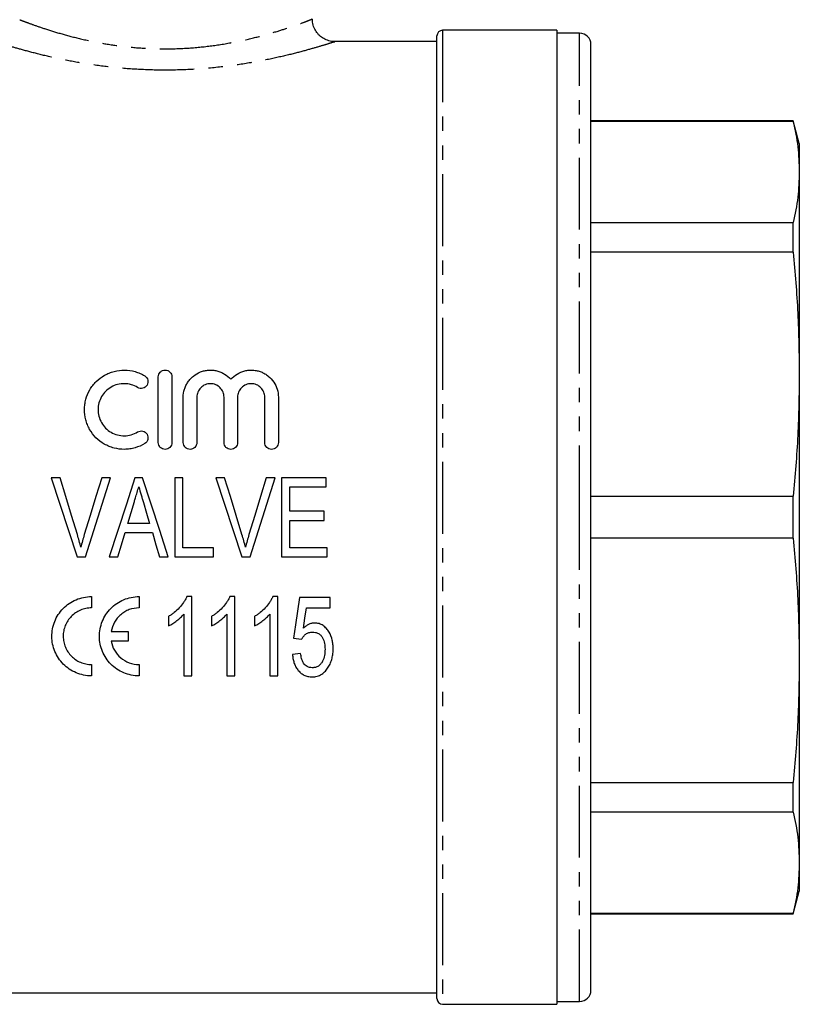
# Model space of a CAD drawing. Extents: x 147 to 259, y 36 to 290.
# Drawn here: x 191 to 259, y 151 to 238 of the extents above; entities that cross this region are included whole.
import ezdxf

# ---------------------------------------------------------------- set-up
doc = ezdxf.new("R2010")
doc.units = 0
doc.linetypes.add('PHANTOM', pattern=[12.7, 6.35, -1.27, 1.27, -1.27, 1.27, -1.27])
doc.layers.get('0').update_dxf_attribs({"linetype": 'CONTINUOUS'})

msp = doc.modelspace()

# ---------------------------------------------------------------- linework, layer by layer
at = {"color": 7, "linetype": 'CONTINUOUS'}
for p, q in [((227.403, 151.73), (227.403, 236.73)), ((238.003, 237.23), (227.903, 237.23)), ((238.003, 237.23), (238.003, 151.23)), ((240.003, 236.98), (238.003, 236.98)), ((227.403, 236.23), (218.355, 236.23)), ((241.003, 194.23), (241.003, 235.98)), ((258.867, 229.23), (241.003, 229.23)), ((258.867, 229.181), (241.003, 229.181)), ((259.403, 227.23), (258.867, 229.23)), ((258.867, 229.181), (258.867, 229.23)), ((259.403, 227.23), (259.403, 224.718)), ((259.403, 224.718), (259.403, 206.858)), ((241.003, 220.255), (258.867, 220.255)), ((258.867, 217.633), (258.867, 220.255)), ((258.867, 217.633), (241.003, 217.633)), ((202.803, 200.83), (202.803, 206.63)), ((204.003, 206.63), (204.003, 200.83)), ((259.403, 206.858), (259.403, 181.601)), ((205.003, 200.83), (205.003, 204.83)), ((206.203, 204.83), (206.203, 200.83)), ((208.603, 200.83), (208.603, 204.83)), ((209.803, 204.83), (209.803, 200.83)), ((212.203, 200.83), (212.203, 204.83)), ((213.403, 204.83), (213.403, 200.83)), ((194.121, 197.73), (193.334, 197.73)), ((198.587, 197.73), (197.8, 197.73)), ((201.415, 197.73), (200.738, 197.73)), ((204.262, 197.73), (204.262, 190.73)), ((204.98, 197.73), (204.262, 197.73)), ((204.98, 191.537), (204.98, 197.73)), ((208.659, 197.73), (207.872, 197.73)), ((213.125, 197.73), (212.339, 197.73)), ((217.633, 197.73), (213.685, 197.73)), ((213.685, 197.73), (213.685, 190.73)), ((217.633, 196.922), (217.633, 197.73)), ((214.403, 196.922), (217.633, 196.922)), ((214.403, 194.768), (214.403, 196.922)), ((241.003, 196.084), (258.867, 196.084)), ((258.867, 192.375), (258.867, 196.084)), ((217.454, 194.768), (214.403, 194.768)), ((217.454, 193.961), (217.454, 194.768)), ((214.403, 193.961), (217.454, 193.961)), ((214.403, 191.537), (214.403, 193.961)), ((241.003, 152.48), (241.003, 194.23)), ((202.036, 193.691), (200.115, 193.691)), ((199.875, 192.884), (202.276, 192.884)), ((258.867, 192.375), (241.003, 192.375)), ((207.672, 191.537), (204.98, 191.537)), ((207.672, 190.73), (207.672, 191.537)), ((217.723, 191.537), (214.403, 191.537)), ((217.723, 190.73), (217.723, 191.537)), ((195.638, 190.73), (196.375, 190.73)), ((198.47, 190.73), (199.236, 190.73)), ((202.916, 190.73), (203.683, 190.73)), ((204.262, 190.73), (207.672, 190.73)), ((210.176, 190.73), (210.914, 190.73)), ((213.685, 190.73), (217.723, 190.73)), ((196.903, 187.23), (196.903, 186.23)), ((201.103, 187.23), (201.103, 186.23)), ((205.775, 187.23), (205.312, 187.23)), ((205.775, 180.23), (205.775, 187.23)), ((209.571, 187.23), (209.108, 187.23)), ((209.571, 180.23), (209.571, 187.23)), ((213.367, 187.23), (212.904, 187.23)), ((213.367, 180.23), (213.367, 187.23)), ((217.971, 187.14), (215.278, 187.14)), ((217.971, 186.243), (217.971, 187.14)), ((215.874, 186.243), (217.971, 186.243)), ((203.71, 185.48), (203.71, 184.652)), ((205.057, 185.685), (205.057, 180.23)), ((207.507, 185.48), (207.507, 184.652)), ((208.853, 185.685), (208.853, 180.23)), ((211.303, 185.48), (211.303, 184.652)), ((212.649, 185.685), (212.649, 180.23)), ((198.639, 184.155), (200.152, 184.155)), ((200.152, 184.155), (200.152, 183.305)), ((214.74, 183.55), (215.458, 183.461)), ((200.152, 183.305), (198.639, 183.305)), ((215.368, 182.204), (214.65, 182.114)), ((196.903, 181.23), (196.903, 180.23)), ((201.103, 181.23), (201.103, 180.23)), ((259.403, 181.601), (259.403, 163.742)), ((205.057, 180.23), (205.775, 180.23)), ((208.853, 180.23), (209.571, 180.23)), ((212.649, 180.23), (213.367, 180.23)), ((241.003, 170.827), (258.867, 170.827)), ((258.867, 168.205), (258.867, 170.827)), ((258.867, 168.205), (241.003, 168.205)), ((259.403, 163.742), (259.403, 161.23)), ((258.867, 159.23), (259.403, 161.23)), ((241.003, 159.279), (258.867, 159.279)), ((241.003, 159.23), (258.867, 159.23)), ((258.867, 159.23), (258.867, 159.279)), ((183.903, 152.23), (227.403, 152.23)), ((238.003, 151.48), (240.003, 151.48)), ((227.903, 151.23), (238.003, 151.23))]:
    msp.add_line(p, q, dxfattribs=at)
at = {"color": 8, "linetype": 'PHANTOM'}
for p, q in [((227.903, 237.23), (227.903, 151.23)), ((240.003, 194.23), (240.003, 236.98)), ((240.003, 151.48), (240.003, 194.23))]:
    msp.add_line(p, q, dxfattribs=at)
at = {"color": 7, "linetype": 'CONTINUOUS', "flags": 128}
for points in [[(193.334, 197.73), (194.102, 195.398), (194.87, 193.062), (195.638, 190.73)], [(195.651, 192.713), (195.14, 194.386), (194.63, 196.059), (194.121, 197.73)], [(197.8, 197.73), (197.289, 196.059), (196.778, 194.386), (196.266, 192.713)], [(196.375, 190.73), (197.112, 193.062), (197.85, 195.398), (198.587, 197.73)], [(200.738, 197.73), (199.982, 195.398), (199.226, 193.062), (198.47, 190.73)], [(203.683, 190.73), (202.927, 193.062), (202.171, 195.398), (201.415, 197.73)], [(207.872, 197.73), (208.64, 195.398), (209.409, 193.062), (210.176, 190.73)], [(210.189, 192.713), (209.679, 194.386), (209.168, 196.059), (208.659, 197.73)], [(212.339, 197.73), (211.828, 196.059), (211.316, 194.386), (210.805, 192.713)], [(210.914, 190.73), (211.651, 193.062), (212.389, 195.398), (213.125, 197.73)], [(200.115, 193.691), (200.402, 194.655), (200.689, 195.619)], [(201.489, 195.528), (201.763, 194.61), (202.036, 193.691)], [(199.236, 190.73), (199.556, 191.806), (199.875, 192.884)], [(202.276, 192.884), (202.596, 191.806), (202.916, 190.73)], [(215.278, 187.14), (215.098, 185.936), (214.918, 184.739), (214.74, 183.55)], [(215.609, 184.43), (215.741, 185.334), (215.874, 186.243)]]:
    msp.add_lwpolyline(points, dxfattribs=at)
at = {"color": 7, "linetype": 'CONTINUOUS'}
for centre, radius, start, end in [((227.903, 236.73), 0.5, 90, 180), ((240.003, 235.98), 1, 360, 90), ((240.003, 152.48), 1, 270, 0), ((227.903, 151.73), 0.5, 180, 270)]:
    msp.add_arc(centre, radius, start, end, dxfattribs=at)
at = {"color": 8, "linetype": 'PHANTOM'}
for points, knots in [([(190.561, 238.168), (190.688, 238.119), (190.946, 238.019), (191.716, 237.733), (192.806, 237.356), (194.233, 236.914), (195.922, 236.469), (197.742, 236.088), (199.665, 235.799), (201.652, 235.621), (203.767, 235.571), (205.941, 235.672), (208.088, 235.923), (210.08, 236.287), (211.876, 236.72), (213.382, 237.158), (214.612, 237.564), (215.536, 237.897), (216.136, 238.125), (216.416, 238.235), (216.374, 238.219), (216.364, 238.214)], [0, 0, 0, 0, 0.049256, 0.099744, 0.156167, 0.214237, 0.26991, 0.327131, 0.377204, 0.428556, 0.482686, 0.538596, 0.595283, 0.653829, 0.709587, 0.766887, 0.820047, 0.87459, 0.92711, 0.981152, 1, 1, 1, 1]), ([(218.355, 236.214), (218.369, 236.219), (218.419, 236.235), (218.098, 236.131), (217.417, 235.916), (216.344, 235.596), (214.936, 235.211), (213.187, 234.79), (211.135, 234.38), (208.822, 234.029), (206.374, 233.792), (203.848, 233.692), (201.401, 233.738), (199.026, 233.915), (196.808, 234.195), (194.727, 234.559), (192.845, 234.969), (191.196, 235.39), (189.927, 235.752), (189.008, 236.035), (188.711, 236.13), (188.561, 236.178)], [0, 0, 0, 0, 0.018217, 0.06946, 0.122293, 0.174544, 0.228243, 0.283822, 0.340931, 0.398417, 0.457604, 0.512981, 0.569954, 0.622887, 0.67717, 0.730911, 0.786007, 0.841676, 0.898982, 0.948803, 1, 1, 1, 1])]:
    msp.add_open_spline(points, degree=3, knots=knots, dxfattribs=at)
at = {"color": 7, "linetype": 'CONTINUOUS'}
for points, knots in [([(218.361, 236.231), (218.359, 236.231), (218.187, 236.214), (217.854, 236.294), (217.408, 236.472), (217.025, 236.755), (216.712, 237.121), (216.496, 237.574), (216.398, 237.952), (216.411, 238.168), (216.414, 238.212)], [0, 0, 0, 0, 0.001978, 0.168226, 0.323928, 0.470216, 0.627621, 0.78888, 0.956987, 1, 1, 1, 1]), ([(258.867, 229.181), (259.021, 228.439), (259.331, 226.953), (259.379, 225.463), (259.403, 224.718)], [0, 0, 0, 0, 0.499517, 1, 1, 1, 1]), ([(259.403, 224.718), (259.379, 223.974), (259.331, 222.484), (259.022, 220.998), (258.867, 220.255)], [0, 0, 0, 0, 0.4994853, 1, 1, 1, 1]), ([(258.867, 217.633), (259.021, 215.841), (259.331, 212.255), (259.379, 208.659), (259.403, 206.858)], [0, 0, 0, 0, 0.499517, 1, 1, 1, 1]), ([(201.603, 200.742), (201.334, 200.578), (201.05, 200.453), (200.6, 200.324), (200.445, 200.29), (200.137, 200.244), (199.982, 200.232), (199.515, 200.226), (199.199, 200.264), (198.748, 200.382), (198.6, 200.431), (198.312, 200.549), (198.17, 200.619), (197.765, 200.852), (197.519, 201.04), (197.078, 201.484), (196.892, 201.729), (196.663, 202.131), (196.595, 202.272), (196.479, 202.557), (196.431, 202.702), (196.316, 203.144), (196.278, 203.453), (196.282, 203.908), (196.292, 204.059), (196.334, 204.359), (196.365, 204.51), (196.486, 204.949), (196.602, 205.227), (196.832, 205.623), (196.918, 205.75), (197.104, 205.99), (197.204, 206.104), (197.528, 206.426), (197.777, 206.616), (198.177, 206.845), (198.315, 206.912), (198.602, 207.029), (198.752, 207.079), (199.204, 207.196), (199.512, 207.234), (200.142, 207.225), (200.45, 207.179), (200.899, 207.05), (201.047, 206.996), (201.332, 206.871), (201.47, 206.799), (201.603, 206.718)], [0, 0, 0, 0, 0.0625, 0.0625, 0.09375, 0.09375, 0.125, 0.125, 0.1875, 0.1875, 0.21875, 0.21875, 0.25, 0.25, 0.3125, 0.3125, 0.375, 0.375, 0.40625, 0.40625, 0.4375, 0.4375, 0.5, 0.5, 0.53125, 0.53125, 0.5625, 0.5625, 0.625, 0.625, 0.65625, 0.65625, 0.6875, 0.6875, 0.75, 0.75, 0.78125, 0.78125, 0.8125, 0.8125, 0.875, 0.875, 0.9375, 0.9375, 0.96875, 0.96875, 1, 1, 1, 1]), ([(202.803, 206.63), (202.803, 206.785), (202.864, 206.937), (203.028, 207.105), (203.095, 207.151), (203.241, 207.213), (203.322, 207.23), (203.482, 207.23), (203.563, 207.214), (203.71, 207.151), (203.776, 207.106), (203.942, 206.936), (204.003, 206.785), (204.003, 206.63)], [0, 0, 0, 0, 0.25, 0.25, 0.375, 0.375, 0.5, 0.5, 0.625, 0.625, 0.75, 0.75, 1, 1, 1, 1]), ([(205.003, 204.83), (205.003, 205.07), (205.038, 205.304), (205.142, 205.645), (205.186, 205.758), (205.289, 205.972), (205.347, 206.075), (205.481, 206.272), (205.556, 206.367), (205.719, 206.544), (205.806, 206.626), (206.087, 206.851), (206.302, 206.976), (206.641, 207.109), (206.758, 207.145), (206.998, 207.199), (207.121, 207.216), (207.366, 207.233), (207.488, 207.231), (207.733, 207.21), (207.856, 207.19), (208.094, 207.131), (208.21, 207.093), (208.435, 207), (208.545, 206.944), (208.856, 206.755), (209.043, 206.599), (209.203, 206.417)], [0, 0, 0, 0, 0.125, 0.125, 0.1875, 0.1875, 0.25, 0.25, 0.3125, 0.3125, 0.375, 0.375, 0.5, 0.5, 0.5625, 0.5625, 0.625, 0.625, 0.6875, 0.6875, 0.75, 0.75, 0.8125, 0.8125, 0.875, 0.875, 1, 1, 1, 1]), ([(209.203, 206.417), (209.363, 206.599), (209.547, 206.753), (209.963, 207.007), (210.189, 207.101), (210.546, 207.189), (210.669, 207.21), (210.913, 207.231), (211.036, 207.233), (211.28, 207.217), (211.404, 207.199), (211.643, 207.146), (211.76, 207.11), (211.987, 207.022), (212.098, 206.968), (212.309, 206.847), (212.409, 206.779), (212.691, 206.553), (212.856, 206.373), (213.123, 205.979), (213.228, 205.76), (213.366, 205.308), (213.403, 205.07), (213.403, 204.83)], [0, 0, 0, 0, 0.125, 0.125, 0.25, 0.25, 0.3125, 0.3125, 0.375, 0.375, 0.4375, 0.4375, 0.5, 0.5, 0.5625, 0.5625, 0.625, 0.625, 0.75, 0.75, 0.875, 0.875, 1, 1, 1, 1]), ([(201.603, 206.718), (201.739, 206.635), (201.836, 206.499), (201.91, 206.201), (201.887, 206.037), (201.731, 205.77), (201.596, 205.665), (201.286, 205.585), (201.115, 205.61), (200.978, 205.693)], [0, 0, 0, 0, 0.25, 0.25, 0.5, 0.5, 0.75, 0.75, 1, 1, 1, 1]), ([(259.403, 206.858), (259.379, 205.062), (259.331, 201.465), (259.022, 197.879), (258.867, 196.084)], [0, 0, 0, 0, 0.499485, 1, 1, 1, 1]), ([(200.978, 205.693), (200.803, 205.8), (200.617, 205.882), (200.224, 205.996), (200.019, 206.027), (199.61, 206.033), (199.402, 206.008), (199.007, 205.906), (198.815, 205.827), (198.463, 205.626), (198.301, 205.503), (198.014, 205.217), (197.892, 205.059), (197.691, 204.711), (197.613, 204.525), (197.509, 204.142), (197.481, 203.94), (197.479, 203.542), (197.504, 203.341), (197.606, 202.952), (197.682, 202.767), (197.883, 202.414), (198.006, 202.252), (198.292, 201.964), (198.457, 201.838), (198.809, 201.635), (199.002, 201.556), (199.398, 201.453), (199.602, 201.427), (200.015, 201.432), (200.217, 201.462), (200.612, 201.576), (200.802, 201.659), (200.978, 201.766)], [0, 0, 0, 0, 0.0625, 0.0625, 0.125, 0.125, 0.1875, 0.1875, 0.25, 0.25, 0.3125, 0.3125, 0.375, 0.375, 0.4375, 0.4375, 0.5, 0.5, 0.5625, 0.5625, 0.625, 0.625, 0.6875, 0.6875, 0.75, 0.75, 0.8125, 0.8125, 0.875, 0.875, 0.9375, 0.9375, 1, 1, 1, 1]), ([(208.603, 204.83), (208.603, 204.986), (208.573, 205.139), (208.455, 205.427), (208.368, 205.559), (208.149, 205.783), (208.016, 205.874), (207.724, 205.997), (207.563, 206.03), (207.245, 206.03), (207.085, 205.998), (206.791, 205.875), (206.659, 205.785), (206.437, 205.559), (206.35, 205.427), (206.233, 205.14), (206.203, 204.986), (206.203, 204.83)], [0, 0, 0, 0, 0.125, 0.125, 0.25, 0.25, 0.375, 0.375, 0.5, 0.5, 0.625, 0.625, 0.75, 0.75, 0.875, 0.875, 1, 1, 1, 1]), ([(212.203, 204.83), (212.203, 204.986), (212.173, 205.139), (212.055, 205.427), (211.968, 205.559), (211.749, 205.783), (211.616, 205.874), (211.324, 205.997), (211.163, 206.03), (210.845, 206.03), (210.685, 205.998), (210.391, 205.875), (210.259, 205.785), (210.037, 205.559), (209.95, 205.427), (209.833, 205.14), (209.803, 204.986), (209.803, 204.83)], [0, 0, 0, 0, 0.125, 0.125, 0.25, 0.25, 0.375, 0.375, 0.5, 0.5, 0.625, 0.625, 0.75, 0.75, 0.875, 0.875, 1, 1, 1, 1]), ([(200.978, 201.766), (201.046, 201.808), (201.121, 201.835), (201.277, 201.859), (201.358, 201.855), (201.587, 201.799), (201.724, 201.697), (201.885, 201.43), (201.91, 201.265), (201.836, 200.96), (201.739, 200.825), (201.603, 200.742)], [0, 0, 0, 0, 0.125, 0.125, 0.25, 0.25, 0.5, 0.5, 0.75, 0.75, 1, 1, 1, 1]), ([(204.003, 200.83), (204.003, 200.672), (203.939, 200.518), (203.718, 200.296), (203.561, 200.23), (203.325, 200.23), (203.245, 200.245), (203.1, 200.306), (203.033, 200.35), (202.866, 200.519), (202.803, 200.672), (202.803, 200.83)], [0, 0, 0, 0, 0.25, 0.25, 0.5, 0.5, 0.625, 0.625, 0.75, 0.75, 1, 1, 1, 1]), ([(206.203, 200.83), (206.203, 200.672), (206.139, 200.518), (205.918, 200.296), (205.761, 200.23), (205.525, 200.23), (205.445, 200.245), (205.3, 200.306), (205.233, 200.35), (205.066, 200.519), (205.003, 200.672), (205.003, 200.83)], [0, 0, 0, 0, 0.25, 0.25, 0.5, 0.5, 0.625, 0.625, 0.75, 0.75, 1, 1, 1, 1]), ([(209.803, 200.83), (209.803, 200.672), (209.739, 200.518), (209.518, 200.296), (209.361, 200.23), (209.125, 200.23), (209.045, 200.245), (208.9, 200.306), (208.833, 200.35), (208.666, 200.519), (208.603, 200.672), (208.603, 200.83)], [0, 0, 0, 0, 0.25, 0.25, 0.5, 0.5, 0.625, 0.625, 0.75, 0.75, 1, 1, 1, 1]), ([(213.403, 200.83), (213.403, 200.672), (213.339, 200.518), (213.118, 200.296), (212.961, 200.23), (212.725, 200.23), (212.645, 200.245), (212.5, 200.306), (212.433, 200.35), (212.266, 200.519), (212.203, 200.672), (212.203, 200.83)], [0, 0, 0, 0, 0.25, 0.25, 0.5, 0.5, 0.625, 0.625, 0.75, 0.75, 1, 1, 1, 1]), ([(200.689, 195.619), (200.721, 195.728), (200.753, 195.837), (200.786, 195.945), (200.834, 196.108), (200.883, 196.271), (200.931, 196.434), (200.979, 196.596), (201.028, 196.759), (201.076, 196.922)], [0, 0, 0, 0, 0.000340069, 0.000340069, 0.000340069, 0.000850237, 0.000850237, 0.000850237, 0.001360468, 0.001360468, 0.001360468, 0.001360468]), ([(201.076, 196.922), (201.144, 196.69), (201.213, 196.458), (201.282, 196.225), (201.316, 196.109), (201.351, 195.993), (201.386, 195.877), (201.421, 195.761), (201.455, 195.645), (201.489, 195.528)], [0, 0, 0, 0, 0.000727631, 0.000727631, 0.000727631, 0.001091533, 0.001091533, 0.001091533, 0.001455455, 0.001455455, 0.001455455, 0.001455455]), ([(195.96, 191.582), (195.915, 191.772), (195.867, 191.961), (195.762, 192.338), (195.707, 192.525), (195.651, 192.713)], [0, 0, 0, 0, 0.5, 0.5, 1, 1, 1, 1]), ([(196.266, 192.713), (196.211, 192.525), (196.155, 192.338), (196.053, 191.961), (196.007, 191.772), (195.96, 191.582)], [0, 0, 0, 0, 0.5, 0.5, 1, 1, 1, 1]), ([(210.499, 191.582), (210.453, 191.772), (210.405, 191.961), (210.301, 192.338), (210.245, 192.525), (210.189, 192.713)], [0, 0, 0, 0, 0.5, 0.5, 1, 1, 1, 1]), ([(210.805, 192.713), (210.749, 192.525), (210.694, 192.338), (210.592, 191.961), (210.545, 191.772), (210.499, 191.582)], [0, 0, 0, 0, 0.5, 0.5, 1, 1, 1, 1]), ([(258.867, 192.375), (259.021, 190.584), (259.331, 186.998), (259.379, 183.401), (259.403, 181.601)], [0, 0, 0, 0, 0.499517, 1, 1, 1, 1]), ([(196.903, 180.23), (196.667, 180.23), (196.437, 180.253), (195.983, 180.345), (195.758, 180.414), (195.332, 180.593), (195.131, 180.703), (194.751, 180.96), (194.573, 181.108), (194.255, 181.429), (194.112, 181.605), (193.861, 181.984), (193.756, 182.182), (193.584, 182.596), (193.517, 182.814), (193.428, 183.255), (193.405, 183.478), (193.401, 183.928), (193.422, 184.157), (193.505, 184.601), (193.568, 184.818), (193.738, 185.242), (193.845, 185.448), (194.094, 185.83), (194.237, 186.01), (194.562, 186.342), (194.739, 186.491), (195.12, 186.751), (195.326, 186.863), (195.756, 187.045), (195.977, 187.113), (196.432, 187.206), (196.668, 187.23), (196.903, 187.23)], [0, 0, 0, 0, 0.0625, 0.0625, 0.125, 0.125, 0.1875, 0.1875, 0.25, 0.25, 0.3125, 0.3125, 0.375, 0.375, 0.4375, 0.4375, 0.5, 0.5, 0.5625, 0.5625, 0.625, 0.625, 0.6875, 0.6875, 0.75, 0.75, 0.8125, 0.8125, 0.875, 0.875, 0.9375, 0.9375, 1, 1, 1, 1]), ([(201.103, 180.23), (200.867, 180.23), (200.637, 180.253), (200.183, 180.345), (199.958, 180.414), (199.532, 180.593), (199.331, 180.703), (198.951, 180.96), (198.773, 181.108), (198.455, 181.429), (198.312, 181.605), (198.061, 181.984), (197.956, 182.182), (197.784, 182.596), (197.717, 182.814), (197.628, 183.255), (197.605, 183.478), (197.601, 183.928), (197.622, 184.157), (197.705, 184.601), (197.768, 184.818), (197.938, 185.242), (198.045, 185.448), (198.294, 185.83), (198.437, 186.01), (198.762, 186.342), (198.939, 186.491), (199.32, 186.751), (199.526, 186.863), (199.956, 187.045), (200.177, 187.113), (200.632, 187.206), (200.868, 187.23), (201.103, 187.23)], [0, 0, 0, 0, 0.0625, 0.0625, 0.125, 0.125, 0.1875, 0.1875, 0.25, 0.25, 0.3125, 0.3125, 0.375, 0.375, 0.4375, 0.4375, 0.5, 0.5, 0.5625, 0.5625, 0.625, 0.625, 0.6875, 0.6875, 0.75, 0.75, 0.8125, 0.8125, 0.875, 0.875, 0.9375, 0.9375, 1, 1, 1, 1]), ([(205.312, 187.23), (205.271, 187.138), (205.231, 187.046), (205.136, 186.87), (205.083, 186.785), (204.913, 186.536), (204.786, 186.381), (204.513, 186.085), (204.365, 185.949), (204.129, 185.76), (204.048, 185.7), (203.882, 185.586), (203.796, 185.533), (203.71, 185.48)], [0, 0, 0, 0, 0.125, 0.125, 0.25, 0.25, 0.5, 0.5, 0.75, 0.75, 0.875, 0.875, 1, 1, 1, 1]), ([(209.108, 187.23), (209.068, 187.138), (209.027, 187.046), (208.932, 186.87), (208.879, 186.785), (208.709, 186.536), (208.582, 186.381), (208.309, 186.085), (208.161, 185.949), (207.925, 185.76), (207.844, 185.7), (207.678, 185.586), (207.592, 185.533), (207.507, 185.48)], [0, 0, 0, 0, 0.125, 0.125, 0.25, 0.25, 0.5, 0.5, 0.75, 0.75, 0.875, 0.875, 1, 1, 1, 1]), ([(212.904, 187.23), (212.864, 187.138), (212.823, 187.046), (212.728, 186.87), (212.675, 186.785), (212.505, 186.536), (212.378, 186.381), (212.105, 186.085), (211.957, 185.949), (211.721, 185.76), (211.64, 185.7), (211.474, 185.586), (211.388, 185.533), (211.303, 185.48)], [0, 0, 0, 0, 0.125, 0.125, 0.25, 0.25, 0.5, 0.5, 0.75, 0.75, 0.875, 0.875, 1, 1, 1, 1]), ([(196.903, 186.23), (196.735, 186.23), (196.57, 186.213), (196.245, 186.147), (196.084, 186.098), (195.778, 185.969), (195.634, 185.89), (195.36, 185.704), (195.232, 185.597), (194.888, 185.245), (194.705, 184.964), (194.523, 184.514), (194.477, 184.356), (194.416, 184.038), (194.402, 183.878), (194.404, 183.556), (194.42, 183.393), (194.484, 183.079), (194.53, 182.926), (194.653, 182.628), (194.73, 182.484), (194.907, 182.215), (195.009, 182.09), (195.239, 181.857), (195.364, 181.752), (195.634, 181.57), (195.78, 181.49), (196.085, 181.361), (196.243, 181.313), (196.567, 181.247), (196.735, 181.23), (196.903, 181.23)], [0, 0, 0, 0, 0.0625, 0.0625, 0.125, 0.125, 0.1875, 0.1875, 0.25, 0.25, 0.375, 0.375, 0.4375, 0.4375, 0.5, 0.5, 0.5625, 0.5625, 0.625, 0.625, 0.6875, 0.6875, 0.75, 0.75, 0.8125, 0.8125, 0.875, 0.875, 0.9375, 0.9375, 1, 1, 1, 1]), ([(201.103, 186.23), (200.805, 186.23), (200.515, 186.178), (200.098, 186.024), (199.966, 185.961), (199.714, 185.814), (199.593, 185.728), (199.37, 185.538), (199.269, 185.435), (199.084, 185.211), (199, 185.09), (198.786, 184.713), (198.688, 184.44), (198.639, 184.155)], [0, 0, 0, 0, 0.25, 0.25, 0.375, 0.375, 0.5, 0.5, 0.625, 0.625, 0.75, 0.75, 1, 1, 1, 1]), ([(203.71, 184.652), (203.775, 184.684), (203.839, 184.716), (203.963, 184.785), (204.024, 184.823), (204.203, 184.939), (204.32, 185.02), (204.548, 185.191), (204.658, 185.282), (204.815, 185.425), (204.866, 185.474), (204.964, 185.577), (205.01, 185.631), (205.057, 185.685)], [0, 0, 0, 0, 0.125, 0.125, 0.25, 0.25, 0.5, 0.5, 0.75, 0.75, 0.875, 0.875, 1, 1, 1, 1]), ([(207.507, 184.652), (207.571, 184.684), (207.635, 184.716), (207.759, 184.785), (207.82, 184.823), (208, 184.939), (208.116, 185.02), (208.344, 185.191), (208.454, 185.282), (208.611, 185.425), (208.662, 185.474), (208.76, 185.577), (208.806, 185.631), (208.853, 185.685)], [0, 0, 0, 0, 0.125, 0.125, 0.25, 0.25, 0.5, 0.5, 0.75, 0.75, 0.875, 0.875, 1, 1, 1, 1]), ([(211.303, 184.652), (211.367, 184.684), (211.431, 184.716), (211.555, 184.785), (211.616, 184.823), (211.796, 184.939), (211.912, 185.02), (212.14, 185.191), (212.25, 185.282), (212.407, 185.425), (212.458, 185.474), (212.556, 185.577), (212.603, 185.631), (212.649, 185.685)], [0, 0, 0, 0, 0.125, 0.125, 0.25, 0.25, 0.5, 0.5, 0.75, 0.75, 0.875, 0.875, 1, 1, 1, 1]), ([(216.603, 184.896), (216.556, 184.895), (216.508, 184.894), (216.415, 184.882), (216.369, 184.873), (216.233, 184.839), (216.143, 184.806), (215.975, 184.72), (215.896, 184.67), (215.747, 184.558), (215.678, 184.494), (215.609, 184.43)], [0, 0, 0, 0, 0.125, 0.125, 0.25, 0.25, 0.5, 0.5, 0.75, 0.75, 1, 1, 1, 1]), ([(218.24, 182.63), (218.238, 182.757), (218.235, 182.884), (218.209, 183.136), (218.188, 183.261), (218.105, 183.632), (218.011, 183.877), (217.809, 184.207), (217.731, 184.314), (217.556, 184.507), (217.459, 184.595), (217.241, 184.744), (217.123, 184.801), (216.932, 184.86), (216.867, 184.874), (216.736, 184.892), (216.67, 184.894), (216.603, 184.896)], [0, 0, 0, 0, 0.125, 0.125, 0.25, 0.25, 0.5, 0.5, 0.625, 0.625, 0.75, 0.75, 0.875, 0.875, 0.9375, 0.9375, 1, 1, 1, 1]), ([(215.458, 183.461), (215.506, 183.548), (215.557, 183.632), (215.681, 183.786), (215.753, 183.859), (215.914, 183.978), (216.007, 184.024), (216.203, 184.078), (216.306, 184.085), (216.409, 184.089)], [0, 0, 0, 0, 0.25, 0.25, 0.5, 0.5, 0.75, 0.75, 1, 1, 1, 1]), ([(216.409, 184.089), (216.499, 184.086), (216.59, 184.081), (216.766, 184.044), (216.854, 184.014), (217.012, 183.929), (217.085, 183.873), (217.209, 183.745), (217.259, 183.67), (217.389, 183.439), (217.444, 183.269), (217.492, 183.011), (217.505, 182.925), (217.519, 182.752), (217.521, 182.664), (217.522, 182.577)], [0, 0, 0, 0, 0.125, 0.125, 0.25, 0.25, 0.375, 0.375, 0.5, 0.5, 0.75, 0.75, 0.875, 0.875, 1, 1, 1, 1]), ([(198.639, 183.305), (198.688, 183.019), (198.785, 182.75), (199.072, 182.244), (199.254, 182.021), (199.701, 181.639), (199.953, 181.49), (200.512, 181.282), (200.802, 181.23), (201.103, 181.23)], [0, 0, 0, 0, 0.25, 0.25, 0.5, 0.5, 0.75, 0.75, 1, 1, 1, 1]), ([(217.522, 182.577), (217.521, 182.485), (217.519, 182.394), (217.504, 182.212), (217.49, 182.123), (217.442, 181.854), (217.385, 181.677), (217.255, 181.433), (217.205, 181.354), (217.086, 181.212), (217.016, 181.147), (216.858, 181.047), (216.77, 181.008), (216.632, 180.971), (216.586, 180.962), (216.491, 180.951), (216.443, 180.949), (216.395, 180.948)], [0, 0, 0, 0, 0.125, 0.125, 0.25, 0.25, 0.5, 0.5, 0.625, 0.625, 0.75, 0.75, 0.875, 0.875, 0.9375, 0.9375, 1, 1, 1, 1]), ([(217.811, 180.99), (217.847, 181.052), (217.884, 181.113), (217.95, 181.24), (217.98, 181.305), (218.061, 181.504), (218.107, 181.64), (218.176, 181.918), (218.201, 182.059), (218.233, 182.344), (218.237, 182.487), (218.24, 182.63)], [0, 0, 0, 0, 0.125, 0.125, 0.25, 0.25, 0.5, 0.5, 0.75, 0.75, 1, 1, 1, 1]), ([(214.65, 182.114), (214.661, 181.995), (214.673, 181.875), (214.716, 181.641), (214.744, 181.525), (214.819, 181.298), (214.862, 181.185), (214.971, 180.971), (215.034, 180.868), (215.181, 180.676), (215.266, 180.586), (215.449, 180.427), (215.55, 180.358), (215.774, 180.245), (215.892, 180.205), (216.074, 180.165), (216.136, 180.155), (216.262, 180.143), (216.326, 180.142), (216.389, 180.14)], [0, 0, 0, 0, 0.125, 0.125, 0.25, 0.25, 0.375, 0.375, 0.5, 0.5, 0.625, 0.625, 0.75, 0.75, 0.875, 0.875, 0.9375, 0.9375, 1, 1, 1, 1]), ([(216.395, 180.948), (216.317, 180.951), (216.24, 180.955), (216.091, 180.989), (216.017, 181.015), (215.883, 181.089), (215.822, 181.135), (215.713, 181.241), (215.669, 181.301), (215.588, 181.426), (215.555, 181.493), (215.497, 181.629), (215.473, 181.699), (215.434, 181.84), (215.416, 181.912), (215.389, 182.058), (215.378, 182.131), (215.368, 182.204)], [0, 0, 0, 0, 0.125, 0.125, 0.25, 0.25, 0.375, 0.375, 0.5, 0.5, 0.625, 0.625, 0.75, 0.75, 0.875, 0.875, 1, 1, 1, 1]), ([(216.389, 180.14), (216.463, 180.142), (216.537, 180.144), (216.683, 180.161), (216.755, 180.177), (216.897, 180.215), (216.968, 180.24), (217.101, 180.299), (217.165, 180.334), (217.348, 180.449), (217.46, 180.544), (217.653, 180.753), (217.733, 180.871), (217.811, 180.99)], [0, 0, 0, 0, 0.125, 0.125, 0.25, 0.25, 0.375, 0.375, 0.5, 0.5, 0.75, 0.75, 1, 1, 1, 1]), ([(259.403, 181.601), (259.379, 179.805), (259.331, 176.208), (259.022, 172.622), (258.867, 170.827)], [0, 0, 0, 0, 0.4994853, 1, 1, 1, 1]), ([(258.867, 168.205), (259.021, 167.463), (259.331, 165.977), (259.379, 164.487), (259.403, 163.742)], [0, 0, 0, 0, 0.499517, 1, 1, 1, 1]), ([(259.403, 163.742), (259.379, 162.998), (259.331, 161.508), (259.022, 160.022), (258.867, 159.279)], [0, 0, 0, 0, 0.499485, 1, 1, 1, 1])]:
    msp.add_open_spline(points, degree=3, knots=knots, dxfattribs=at)

doc.saveas('drawing.dxf')
